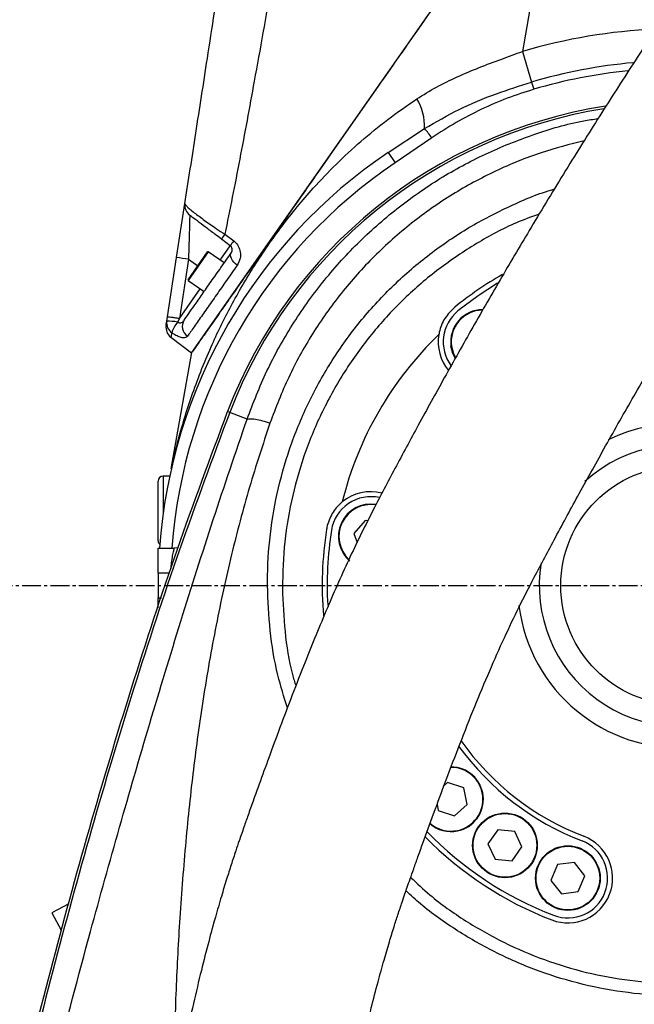
# Model space of a CAD drawing. Units: inches. Extents: x 351 to 12581, y 96 to 8747.
# Drawn here: x 3834 to 3957, y 6832 to 7030 of the extents above; entities that cross this region are included whole.
import ezdxf

# ---------------------------------------------------------------- set-up
doc = ezdxf.new("R2010")
doc.units = ezdxf.units.IN
doc.header["$MEASUREMENT"] = 0
doc.linetypes.add('CENTER2', pattern=[28.575, 19.05, -3.175, 3.175, -3.175])
doc.layers.add('2细线层', color=4, linetype='Continuous')
doc.layers.add('3中心线层', color=1, linetype='CENTER2')
doc.styles.add('宋体', font='txt')
doc.dimstyles.new('TH_GBDIM', dxfattribs={"dimscale": 12, "dimtxt": 5, "dimasz": 2.5, "dimexe": 2, "dimexo": 0, "dimgap": 1.5, "dimtad": 1, "dimtoh": 1, "dimdsep": 46, "dimtxsty": '宋体', "dimcen": 2.5, "dimclrd": 130, "dimclre": 130, "dimclrt": 3, "dimadec": 0, "dimazin": 2, "dimtfac": 0.714286, "dimtdec": 1, "dimtmove": 0, "dimatfit": 3, "dimfxl": 1, "dimtzin": 0, "dimlwd": -1, "dimlwe": -1, "dimarcsym": 0})

# ---------------------------------------------------------------- blocks, each defined once
blk = doc.blocks.new('*D136')
at = {"layer": '2细线层', "color": 130}
for p, q in [((3966.44, 7762.34), (3025.92, 7762.34)), ((3049.92, 7732.34), (3049.92, 5612.28)), ((3685.44, 5582.28), (3025.92, 5582.28))]:
    blk.add_line(p, q, dxfattribs=at)
for points in [[(3054.92, 7732.34), (3044.92, 7732.34), (3049.92, 7762.34)], [(3044.92, 5612.28), (3054.92, 5612.28), (3049.92, 5582.28)]]:
    blk.add_solid(points, dxfattribs=at)
at = {"layer": 'Defpoints', "color": 0}
for p in [(3966.44, 7762.34), (3049.92, 5582.28), (3685.44, 5582.28)]:
    blk.add_point(p, dxfattribs=at)
at = {"layer": '2细线层', "color": 3, "insert": (3001.92, 6672.31), "char_height": 60, "attachment_point": 5, "rotation": 90, "style": '宋体'}
blk.add_mtext('2180', dxfattribs=at)
blk = doc.blocks.new('*D138')
at = {"layer": '2细线层', "color": 130}
for p, q in [((3966.44, 7850.46), (3966.44, 7985.04)), ((3138.08, 6257.09), (2096.45, 6497.53))]:
    blk.add_line(p, q, dxfattribs=at)
blk.add_arc((3966.44, 6065.88), 1895.16, 90.90699, 166.09503, dxfattribs=at)
for points in [[(3936.48, 7955.8), (3936.4, 7965.8), (3966.44, 7961.04)], [(2121.95, 6522.48), (2131.68, 6520.15), (2119.84, 6492.14)]]:
    blk.add_solid(points, dxfattribs=at)
at = {"layer": 'Defpoints', "color": 0}
for p in [(3945.04, 7960.92), (3966.44, 7850.46), (3138.08, 6257.09), (3966.44, 6065.88), (3966.44, 5789.09)]:
    blk.add_point(p, dxfattribs=at)
at = {"layer": '2细线层', "color": 3, "insert": (2756.77, 7586.59), "char_height": 60, "attachment_point": 5, "rotation": 38.501, "style": '宋体'}
blk.add_mtext('77%%d', dxfattribs=at)

msp = doc.modelspace()

# ---------------------------------------------------------------- linework, layer by layer
at = {"color": 7, "linetype": 'Continuous', "lineweight": 25}
for p, q in [((3868.221, 6962.713), (3918.691, 7034.792)), ((3936.233, 7031.698), (3934.74, 7023.23)), ((3934.74, 7023.23), (3936.56, 7017.069)), ((3936.56, 7017.069), (3936.989, 7015.615)), ((3907.721, 7002.933), (3915.017, 7007.726)), ((3916.493, 7005.872), (3909.119, 7000.86)), ((3907.721, 7002.933), (3909.119, 7000.86)), ((3865.157, 6981.791), (3866.842, 6992.683)), ((3874.857, 6986.491), (3876.644, 6985.143)), ((3875.958, 6984.163), (3874.17, 6985.51)), ((3867.488, 6977.357), (3871.388, 6982.927)), ((3874.722, 6980.714), (3871.527, 6982.951)), ((3863.311, 6969.86), (3865.157, 6981.791)), ((3867.557, 6981.459), (3865.711, 6969.528)), ((3867.512, 6977.217), (3870.707, 6974.98)), ((3863.178, 6968.996), (3863.311, 6969.86)), ((3865.711, 6969.528), (3865.351, 6968.822)), ((3864.016, 6965.793), (3868.181, 6962.655)), ((3864.164, 6939.707), (3868.221, 6962.713)), ((3875.84, 6950.665), (3875.415, 6950.828)), ((3879.331, 6949.325), (3875.84, 6950.665)), ((3861.437, 6924.884), (3861.437, 6936.884)), ((3863.768, 6937.884), (3862.437, 6937.884)), ((3903.058, 6928.969), (3900.838, 6926.354)), ((3903.616, 6928.867), (3903.058, 6928.969)), ((3900.838, 6926.354), (3901.487, 6924.54)), ((3861.437, 6918.384), (3861.437, 6923.384)), ((3861.437, 6923.384), (3864.702, 6923.384)), ((3865.436, 6923.438), (3864.702, 6923.384)), ((3861.437, 6918.384), (3861.437, 6913.384)), ((3861.437, 6911.394), (3861.437, 6913.384)), ((3919.667, 6876.277), (3918.941, 6875.631)), ((3922.924, 6875.199), (3919.667, 6876.277)), ((3923.618, 6871.841), (3922.924, 6875.199)), ((3917.545, 6871.874), (3917.801, 6870.637)), ((3921.057, 6869.559), (3923.618, 6871.841)), ((3917.801, 6870.637), (3921.057, 6869.559)), ((3929.776, 6866.771), (3927.793, 6863.973)), ((3933.191, 6866.454), (3929.776, 6866.771)), ((3934.624, 6863.337), (3933.191, 6866.454)), ((3927.793, 6863.973), (3929.226, 6860.856)), ((3932.641, 6860.538), (3934.624, 6863.337)), ((3929.226, 6860.856), (3932.641, 6860.538)), ((3941.763, 6859.783), (3940.461, 6856.61)), ((3945.163, 6860.242), (3941.763, 6859.783)), ((3947.259, 6857.527), (3945.163, 6860.242)), ((3945.957, 6854.354), (3947.259, 6857.527)), ((3940.461, 6856.61), (3942.558, 6853.896)), ((3942.558, 6853.896), (3945.957, 6854.354)), ((3843.48, 6851.877), (3840.038, 6850.085)), ((3840.038, 6850.085), (3841.926, 6846.58))]:
    msp.add_line(p, q, dxfattribs=at)
at = {"color": 8, "linetype": 'Continuous', "lineweight": 25}
for p, q in [((3873.931, 6981.268), (3875.958, 6984.163)), ((3871.527, 6982.951), (3867.512, 6977.217)), ((3867.557, 6981.459), (3869.438, 6980.142)), ((3865.711, 6969.528), (3869.916, 6975.534)), ((3862.437, 6937.884), (3862.437, 6930.341)), ((3863.74, 6918.384), (3861.437, 6918.384)), ((3861.437, 6913.384), (3862.089, 6913.384))]:
    msp.add_line(p, q, dxfattribs=at)
at = {"color": 7, "linetype": 'Continuous', "lineweight": 25, "flags": 128}
for points in [[(3877.346, 6980.255), (3876.977, 6980.557), (3876.654, 6980.887), (3876.388, 6981.235), (3876.19, 6981.588), (3876.067, 6981.932), (3876.023, 6982.255), (3876.059, 6982.544), (3876.176, 6982.79)], [(3929.707, 6976.645), (3925.82, 6974.119), (3921.756, 6971.062)], [(3921.177, 6961.568), (3920.723, 6962.513), (3920.349, 6963.975)]]:
    msp.add_lwpolyline(points, dxfattribs=at)
at = {"color": 8, "linetype": 'Continuous', "lineweight": 25, "flags": 128}
msp.add_lwpolyline([(3920.448, 6963.988), (3920.837, 6962.495), (3921.26, 6961.624)], dxfattribs=at)
at = {"color": 7, "linetype": 'Continuous', "lineweight": 25}
for centre, radius in [((3966.437, 6915.884), 24), ((3931.208, 6863.655), 6.5), ((3931.208, 6863.655), 6.4), ((3943.86, 6857.069), 6.5), ((3943.86, 6857.069), 6.4)]:
    msp.add_circle(centre, radius, dxfattribs=at)
for centre, radius, start, end in [((3966.437, 6065.884), 1696.46, 289.990985, 167.00202), ((3138.083, 6257.094), 846.323, 6.366369, 86.637425)]:
    msp.add_arc(centre, radius, start, end)
at = {"color": 8, "linetype": 'Continuous', "lineweight": 25}
for centre, radius, start, end in [((3966.437, 6915.884), 111.928, 92.53441, 106.45081), ((3966.437, 6915.884), 105.503, 95.12097, 106.45081), ((3966.437, 6915.884), 103.988, 95.78485, 106.45081), ((3966.437, 6915.884), 97.044, 99.10054, 158.99788), ((3966.437, 6915.884), 102.5, 124.00045, 175.80388), ((3926.79, 6964.844), 6.4, 91.22039, 187.68613), ((3966.437, 6915.884), 32.66, 0, 116.24671), ((3966.437, 6915.884), 28.33, 0, 132.49531), ((3904.213, 6925.74), 6.4, 81.31334, 226.47595), ((3966.437, 6915.884), 28.33, 170.6818, 0), ((3966.437, 6915.884), 32.66, 187.12325, 0), ((3920.362, 6872.918), 6.4, 281.68613, 90.65545), ((3920.362, 6872.918), 6.4, 228.52005, 281.68613)]:
    msp.add_arc(centre, radius, start, end, dxfattribs=at)
at = {"color": 7, "linetype": 'Continuous', "lineweight": 25}
for centre, radius, start, end in [((3966.437, 6915.884), 97.5, 98.86548, 158.99788), ((3904.444, 7008.188), 10.584, 357.49863, 31.40352), ((3901.514, 6995.461), 18.242, 34.80127, 42.24976), ((3966.437, 6915.884), 105, 124.00045, 175.90396), ((3869.313, 6992.3), 2.5, 171.20538, 233), ((3883.794, 6979.503), 11.345, 141.97476, 148.02528), ((3885.575, 6978.159), 11.337, 141.97532, 148.02473), ((3871.47, 6982.87), 0.1, 55, 145), ((3861.029, 6943.143), 38.868, 80.3314, 83.90229), ((3966.437, 6915.884), 72, 119.76817, 129), ((3867.57, 6977.299), 0.1, 145, 235), ((3926.79, 6964.844), 8, 129, 216.40084), ((3926.79, 6964.844), 6.5, 90.43102, 187.68613), ((3865.536, 6968.655), 2.383, 171.7678, 235.67648), ((3863.62, 6960.869), 8.139, 77.72193, 93.11692), ((3871.17, 6964.283), 7.38, 142.04034, 160.9875), ((3868.706, 6967.952), 2.394, 147.4893, 235.50236), ((3865.521, 6967.79), 2.5, 171.20538, 233), ((3966.437, 6915.884), 70, 133.88213, 166.11787), ((3926.79, 6964.844), 9, 170.4478, 219.51038), ((3856.286, 6941.096), 8, 347.10817, 350), ((3862.437, 6936.884), 1, 90, 180), ((3904.213, 6925.74), 9, 75.66543, 129.5522), ((3904.213, 6925.74), 8, 77.30252, 171), ((3904.213, 6925.74), 6.5, 81.06741, 229.68613), ((3966.437, 6915.884), 72, 171, 184.8571), ((3966.437, 6915.884), 71, 171, 183.20805), ((3862.437, 6924.884), 1, 180, 227.5871), ((3966.437, 6915.884), 55, 215.91389, 249), ((3966.437, 6915.884), 54, 215.26069, 249), ((3920.362, 6872.918), 6.5, 281.68613, 90.2121), ((3920.362, 6872.918), 6.5, 228.81447, 281.68613), ((3966.437, 6915.884), 71, 224.12958, 249), ((3943.86, 6857.069), 9, 249, 69), ((3966.437, 6915.884), 72, 224.56766, 249), ((3943.86, 6857.069), 8, 249, 69)]:
    msp.add_arc(centre, radius, start, end, dxfattribs=at)
for points, knots in [([(4046.548, 7145.518), (4046.548, 7145.518), (4046.558, 7145.524), (4046.547, 7145.485), (4046.503, 7145.385), (4046.406, 7145.206), (4046.225, 7144.9), (4045.908, 7144.394), (4045.367, 7143.572), (4044.633, 7142.496), (4043.666, 7141.114), (4042.435, 7139.391), (4040.91, 7137.292), (4039.179, 7134.943), (4037.091, 7132.14), (4034.552, 7128.756), (4031.419, 7124.599), (4027.626, 7119.578), (4023.096, 7113.586), (4017.81, 7106.583), (4012.136, 7099.034), (4006.209, 7091.096), (3999.695, 7082.284), (3992.633, 7072.601), (3985.027, 7061.991), (3977.41, 7051.154), (3970.223, 7040.699), (3963.405, 7030.555), (3956.881, 7020.63), (3950.167, 7010.162), (3943.304, 6999.176), (3936.745, 6988.377), (3930.525, 6977.861), (3924.709, 6967.78), (3919.111, 6957.836), (3913.902, 6948.372), (3909.164, 6939.576), (3904.487, 6930.773), (3899.883, 6921.431), (3895.335, 6911.177), (3891.55, 6901.92), (3888.419, 6893.894), (3885.991, 6887.48), (3883.782, 6881.507), (3881.997, 6876.595), (3880.616, 6872.747), (3879.591, 6869.87), (3878.809, 6867.653), (3878.215, 6865.944), (3877.667, 6864.35), (3876.973, 6862.301), (3876.13, 6859.743), (3875.161, 6856.696), (3874.094, 6853.192), (3872.881, 6849.001), (3871.531, 6844.05), (3870.054, 6838.272), (3868.468, 6831.614), (3866.789, 6824.062), (3865.045, 6815.652), (3863.265, 6806.504), (3862.117, 6800.141), (3861.528, 6796.877)], [0, 0, 0, 0, 0.0020882, 0.0198526, 0.0370523, 0.0536356, 0.069566, 0.0932181, 0.1151387, 0.1353342, 0.1538499, 0.1729674, 0.1901936, 0.205701, 0.2196685, 0.2366152, 0.2535515, 0.2707047, 0.2916265, 0.3129289, 0.3345459, 0.3563185, 0.3779399, 0.4045708, 0.4307788, 0.4566195, 0.4822672, 0.5034794, 0.5255632, 0.5485357, 0.572408, 0.5971826, 0.6184998, 0.6403538, 0.6622584, 0.6826998, 0.7015041, 0.7191312, 0.7396503, 0.7618392, 0.7855163, 0.7998591, 0.8142064, 0.8274543, 0.8389732, 0.8464187, 0.8526992, 0.8578544, 0.86095, 0.8638601, 0.8682177, 0.8742358, 0.8803362, 0.8876802, 0.8963751, 0.9065205, 0.9182215, 0.9315647, 0.9465616, 0.9631462, 0.9810946, 1, 1, 1, 1]), ([(3895.99, 6790.762), (3896.574, 6793.999), (3897.707, 6800.276), (3899.455, 6809.236), (3901.145, 6817.353), (3902.748, 6824.514), (3904.237, 6830.703), (3905.597, 6835.967), (3906.819, 6840.39), (3907.898, 6844.071), (3908.833, 6847.103), (3909.687, 6849.755), (3910.423, 6851.966), (3911.049, 6853.799), (3911.587, 6855.354), (3912.173, 6857.026), (3912.895, 6859.062), (3913.751, 6861.46), (3915.073, 6865.141), (3916.949, 6870.297), (3919.414, 6876.933), (3922.16, 6884.119), (3925.057, 6891.417), (3928.029, 6898.545), (3930.991, 6905.222), (3933.979, 6911.496), (3937.43, 6918.22), (3941.495, 6925.818), (3946.27, 6934.625), (3951.53, 6944.108), (3957.111, 6953.938), (3962.835, 6963.767), (3968.903, 6973.933), (3975.282, 6984.339), (3981.936, 6994.896), (3988.427, 7004.928), (3994.714, 7014.416), (4001.302, 7024.147), (4008.273, 7034.221), (4015.691, 7044.712), (4023.096, 7054.988), (4029.96, 7064.359), (4036.28, 7072.877), (4041.997, 7080.514), (4047.442, 7087.748), (4052.499, 7094.443), (4056.512, 7099.751), (4059.613, 7103.858), (4061.965, 7106.978), (4064.114, 7109.839), (4066.122, 7112.524), (4068.01, 7115.067), (4069.741, 7117.426), (4071.283, 7119.558), (4072.557, 7121.351), (4073.591, 7122.837), (4074.411, 7124.043), (4075.055, 7125.023), (4075.545, 7125.797), (4075.854, 7126.311), (4076.056, 7126.661), (4076.192, 7126.907), (4076.299, 7127.106), (4076.387, 7127.271), (4076.446, 7127.383), (4076.507, 7127.487), (4076.533, 7127.531)], [0, 0, 0, 0, 0.0181487, 0.0351904, 0.0507082, 0.064505, 0.0765512, 0.0869131, 0.0957379, 0.1031836, 0.1093918, 0.1144942, 0.1197744, 0.123354, 0.1261405, 0.1296819, 0.1340215, 0.1391405, 0.1449913, 0.1574882, 0.1719657, 0.1871583, 0.203027, 0.2180765, 0.2320318, 0.2449173, 0.2573259, 0.2740654, 0.2924107, 0.3122889, 0.333141, 0.3535666, 0.373414, 0.3964147, 0.4185365, 0.4398004, 0.4602291, 0.4798438, 0.5039215, 0.5282998, 0.5530456, 0.5781875, 0.598577, 0.6190438, 0.639345, 0.6593519, 0.6790185, 0.6911479, 0.7031681, 0.7150985, 0.7274648, 0.7411621, 0.7563103, 0.7730513, 0.7915294, 0.809673, 0.8293911, 0.8507144, 0.8736363, 0.8980896, 0.914875, 0.9322168, 0.9500431, 0.9682709, 0.9864552, 1, 1, 1, 1]), ([(3866.842, 6992.683), (3867.199, 6994.988), (3867.913, 6999.6), (3869.034, 7006.846), (3870.179, 7014.247), (3871.433, 7022.357), (3872.79, 7031.127), (3874.251, 7040.569), (3875.724, 7050.089), (3876.714, 7056.486), (3877.208, 7059.684)], [0, 0, 0, 0, 0.1110397, 0.2221231, 0.3347732, 0.4474364, 0.5851625, 0.7228998, 0.8614478, 1, 1, 1, 1]), ([(3887.739, 7056.683), (3887.739, 7056.683), (3887.164, 7053.363), (3886.014, 7046.736), (3884.279, 7036.83), (3882.534, 7026.976), (3880.88, 7017.8), (3879.325, 7009.326), (3877.858, 7001.54), (3876.373, 6993.862), (3875.362, 6988.948), (3874.857, 6986.491)], [0, 0, 0, 0, 0.00000081, 0.1367001, 0.27339518, 0.41084563, 0.54828463, 0.66055701, 0.77281651, 0.88642903, 1, 1, 1, 1]), ([(3918.685, 7034.783), (3916.113, 7031.11), (3910.963, 7023.755), (3903.336, 7012.863), (3895.845, 7002.165), (3889.435, 6993.009), (3884.083, 6985.366), (3879.766, 6979.201), (3876.208, 6974.12), (3873.406, 6970.118), (3871.287, 6967.091), (3869.587, 6964.664), (3868.406, 6962.976), (3868.255, 6962.761), (3868.181, 6962.655)], [0, 0, 0, 0, 0.1246812, 0.2496379, 0.3744004, 0.498816, 0.5788247, 0.6589213, 0.738705, 0.79106, 0.8433562, 0.8964349, 0.9493751, 1, 1, 1, 1]), ([(3913.477, 7013.703), (3914.778, 7014.508), (3917.381, 7016.12), (3921.605, 7018.159), (3926.004, 7020.006), (3930.415, 7021.672), (3933.341, 7022.726), (3934.74, 7023.23)], [0, 0, 0, 0, 0.20031582, 0.40069018, 0.60614255, 0.81162419, 1, 1, 1, 1]), ([(3915.017, 7007.726), (3917.323, 7009.062), (3921.963, 7011.75), (3929.247, 7014.75), (3934.193, 7016.318), (3936.56, 7017.069)], [0, 0, 0, 0, 0.3399002, 0.6841559, 1, 1, 1, 1]), ([(3936.989, 7015.615), (3935.202, 7015.043), (3931.628, 7013.899), (3926.418, 7011.637), (3921.329, 7009.012), (3918.105, 7006.919), (3916.493, 7005.872)], [0, 0, 0, 0, 0.246856, 0.4937201, 0.7468607, 1, 1, 1, 1]), ([(3864.164, 6939.707), (3864.169, 6939.729), (3864.183, 6939.79), (3864.345, 6940.514), (3864.667, 6941.898), (3865.267, 6944.321), (3866.356, 6948.33), (3868.498, 6955.101), (3871.741, 6963.362), (3876.018, 6972.141), (3880.757, 6980.264), (3886.241, 6988.17), (3891.819, 6994.935), (3897.196, 7000.571), (3902.193, 7005.201), (3907.573, 7009.634), (3911.509, 7012.346), (3913.477, 7013.703)], [0, 0, 0, 0, 0.006846, 0.0187128, 0.0413152, 0.0645367, 0.1108456, 0.186965, 0.3076858, 0.4098413, 0.5119867, 0.6163723, 0.7207337, 0.7898283, 0.858914, 0.9294654, 1, 1, 1, 1]), ([(3912.24, 6857.211), (3913.51, 6856.02), (3916.931, 6852.81), (3923.207, 6848.403), (3930.916, 6844.022), (3939.079, 6840.544), (3947.582, 6837.964), (3956.34, 6836.366), (3965.23, 6835.737), (3974.167, 6836.087), (3983.032, 6837.461), (3991.713, 6839.814), (4000.115, 6843.126), (4008.108, 6847.402), (4015.596, 6852.563), (4022.475, 6858.541), (4028.621, 6865.291), (4033.977, 6872.702), (4038.458, 6880.652), (4041.977, 6889.052), (4044.529, 6897.776), (4046.07, 6906.628), (4046.593, 6915.482), (4046.159, 6924.33), (4044.714, 6933.169), (4042.269, 6941.877), (4038.887, 6950.212), (4034.599, 6958.064), (4029.503, 6965.361), (4023.659, 6972.029), (4017.126, 6977.975), (4010.015, 6983.154), (4002.384, 6987.547), (3994.299, 6991.005), (3987.337, 6993.292), (3983.02, 6994.057), (3981.596, 6994.309)], [0, 0, 0, 0, 0.0176379, 0.0475315, 0.0772605, 0.1070827, 0.1368104, 0.1666109, 0.196507, 0.2263072, 0.2564085, 0.2866085, 0.3167107, 0.34727, 0.3779309, 0.4084924, 0.4393986, 0.4704069, 0.5013157, 0.5322183, 0.5632196, 0.5941242, 0.6240625, 0.6540009, 0.684832, 0.7157582, 0.7465883, 0.7767997, 0.8071021, 0.8373108, 0.8669769, 0.8967326, 0.9263955, 0.9558764, 0.9854492, 1, 1, 1, 1]), ([(3866.842, 6992.683), (3866.909, 6992.52), (3867.009, 6992.275), (3867.813, 6991.543), (3868.883, 6990.669), (3870.66, 6989.351), (3872.867, 6987.815), (3874.297, 6986.864), (3874.857, 6986.491)], [0, 0, 0, 0, 0.2298871, 0.3468013, 0.4675452, 0.6778746, 0.8739235, 1, 1, 1, 1]), ([(3867.809, 6990.304), (3867.806, 6990.236), (3867.802, 6990.098), (3867.769, 6989.032), (3867.72, 6987.376), (3867.652, 6985.029), (3867.595, 6982.934), (3867.563, 6981.695), (3867.557, 6981.459)], [0, 0, 0, 0, 0.1614187, 0.3241483, 0.5016637, 0.7060075, 0.9439473, 1, 1, 1, 1]), ([(3874.17, 6985.51), (3873.733, 6985.839), (3872.627, 6986.673), (3870.887, 6987.984), (3869.17, 6989.278), (3868.004, 6990.157), (3867.874, 6990.255), (3867.809, 6990.304)], [0, 0, 0, 0, 0.1274498, 0.3229031, 0.5306245, 0.7660328, 1, 1, 1, 1]), ([(3938.1, 6990.554), (3936.554, 6989.988), (3932.179, 6988.387), (3925.37, 6984.71), (3917.791, 6979.614), (3910.832, 6973.628), (3904.582, 6966.901), (3899.161, 6959.481), (3894.611, 6951.488), (3890.963, 6942.969), (3888.351, 6934.007), (3886.701, 6924.726), (3886.526, 6918.454), (3886.439, 6915.323)], [0, 0, 0, 0, 0.05024243, 0.1422269, 0.23602115, 0.33013247, 0.42393786, 0.51857425, 0.61352138, 0.70816546, 0.80533442, 0.90282994, 1, 1, 1, 1]), ([(3876.176, 6982.79), (3876.243, 6982.912), (3876.354, 6983.114), (3876.366, 6983.449), (3876.307, 6983.692), (3876.235, 6983.853), (3876.135, 6983.998), (3876.038, 6984.1), (3875.974, 6984.15), (3875.958, 6984.163)], [0, 0, 0, 0, 0.3859081, 0.6404484, 0.7502566, 0.8449253, 0.9105632, 0.9772695, 1, 1, 1, 1]), ([(3876.644, 6985.143), (3876.701, 6985.098), (3877.062, 6984.815), (3877.651, 6984.089), (3878.048, 6982.895), (3878.021, 6981.501), (3877.592, 6980.709), (3877.346, 6980.255)], [0, 0, 0, 0, 0.0364337, 0.2313711, 0.4609068, 0.6915757, 1, 1, 1, 1]), ([(3866.687, 6969.239), (3866.973, 6969.648), (3867.549, 6970.471), (3868.768, 6972.212), (3870.271, 6974.357), (3872.088, 6976.953), (3874.056, 6979.763), (3875.469, 6981.781), (3876.176, 6982.79)], [0, 0, 0, 0, 0.1391308, 0.2801515, 0.4572758, 0.6345166, 0.8172325, 1, 1, 1, 1]), ([(3877.346, 6980.255), (3876.626, 6979.228), (3875.187, 6977.172), (3873.143, 6974.253), (3871.218, 6971.503), (3869.441, 6968.966), (3868.156, 6967.131), (3867.549, 6966.264), (3867.35, 6965.979)], [0, 0, 0, 0, 0.1761131, 0.3521812, 0.5328093, 0.7133191, 0.9059368, 1, 1, 1, 1]), ([(3921.126, 6971.839), (3920.406, 6971.128), (3918.964, 6969.707), (3918.155, 6967.627), (3917.943, 6966.49), (3917.915, 6966.338)], [0, 0, 0, 0, 0.4643541, 0.9285798, 1, 1, 1, 1]), ([(3863.05, 6968.172), (3863.056, 6968.208), (3863.067, 6968.28), (3863.141, 6968.756), (3863.178, 6968.996)], [0, 0, 0, 0, 0.4944132, 1, 1, 1, 1]), ([(3865.351, 6968.822), (3865.391, 6968.798), (3865.451, 6968.76), (3865.594, 6968.697), (3865.72, 6968.669), (3865.93, 6968.666), (3866.179, 6968.735), (3866.46, 6968.944), (3866.614, 6969.144), (3866.687, 6969.239)], [0, 0, 0, 0, 0.07547933, 0.11535288, 0.26259815, 0.30069777, 0.51358158, 0.76963087, 1, 1, 1, 1]), ([(3864.193, 6966.687), (3864.117, 6966.304), (3864.024, 6965.829), (3864.018, 6965.799), (3864.016, 6965.793)], [0, 0, 0, 0, 0.8083481, 1, 1, 1, 1]), ([(3867.35, 6965.979), (3867.256, 6965.882), (3867.048, 6965.664), (3866.493, 6965.604), (3865.726, 6965.807), (3864.921, 6966.206), (3864.398, 6966.551), (3864.193, 6966.687)], [0, 0, 0, 0, 0.1892504, 0.4233488, 0.6459179, 0.8608066, 1, 1, 1, 1]), ([(3869.518, 6011.886), (3868.943, 6012.683), (3864.83, 6018.385), (3857.819, 6029.451), (3848.762, 6045.197), (3840.545, 6061.406), (3832.981, 6078.139), (3826.056, 6095.355), (3819.738, 6113.018), (3814.057, 6130.898), (3808.277, 6151.385), (3802.629, 6174.529), (3797.35, 6200.354), (3792.958, 6226.347), (3788.97, 6255.337), (3785.608, 6287.332), (3783.108, 6322.321), (3781.634, 6357.994), (3781.135, 6394.319), (3781.603, 6431.269), (3783.003, 6469.014), (3785.326, 6507.534), (3788.597, 6546.809), (3792.73, 6586.004), (3797.702, 6625.196), (3803.481, 6664.377), (3810.088, 6703.528), (3817.522, 6742.53), (3825.107, 6778.014), (3832.564, 6810.028), (3839.74, 6838.605), (3847.506, 6867.034), (3855.971, 6895.253), (3865.137, 6923.242), (3871.989, 6941.635), (3875.415, 6950.828)], [0, 0, 0, 0, 0.003055, 0.0218512, 0.0406725, 0.0595017, 0.0783085, 0.0977286, 0.1171621, 0.1365996, 0.1560253, 0.1833149, 0.2106218, 0.2379348, 0.2652326, 0.3015631, 0.337905, 0.3742398, 0.4125169, 0.4508014, 0.4890807, 0.5299013, 0.570732, 0.6115643, 0.6523868, 0.6935132, 0.7346488, 0.7757835, 0.8169086, 0.8474166, 0.8779472, 0.9084804, 0.9390029, 0.9695086, 1, 1, 1, 1]), ([(3879.331, 6949.325), (3879.499, 6949.369), (3879.846, 6949.46), (3880.957, 6949.335), (3882.368, 6949.029), (3883.418, 6948.701), (3883.928, 6948.541)], [0, 0, 0, 0, 0.2429722, 0.5, 0.7570278, 1, 1, 1, 1]), ([(3898.482, 6932.679), (3898.401, 6932.61), (3897.617, 6931.948), (3896.31, 6930.356), (3895.541, 6928.401), (3895.347, 6927.282), (3895.324, 6927.148)], [0, 0, 0, 0, 0.049095, 0.4746938, 0.9369914, 1, 1, 1, 1]), ([(3886.439, 6915.323), (3886.566, 6912.423), (3886.82, 6906.616), (3887.839, 6900.034), (3888.901, 6896.461), (3889.132, 6895.686)], [0, 0, 0, 0, 0.4384777, 0.8782197, 1, 1, 1, 1]), ([(4054.576, 6094.064), (4053.549, 6097.015), (4051.444, 6103.065), (4047.878, 6112.25), (4043.923, 6121.796), (4039.558, 6131.683), (4035.074, 6141.303), (4030.443, 6150.819), (4026.632, 6158.42), (4023.728, 6164.116), (4021.855, 6167.756), (4020.067, 6171.208), (4018.032, 6175.122), (4015.723, 6179.547), (4013.149, 6184.469), (4009.991, 6190.49), (4006.55, 6197.065), (4003.794, 6202.355), (4002.133, 6205.554), (4001.377, 6207.015), (4000.662, 6208.397), (3999.99, 6209.7), (3999.327, 6210.988), (3996.135, 6217.209), (3990.54, 6228.304), (3982.768, 6244.518), (3975.636, 6260.575), (3969.109, 6276.673), (3963.346, 6292.971), (3957.404, 6310.49), (3951.385, 6329.427), (3945.513, 6349.543), (3940.171, 6369.894), (3935.356, 6390.759), (3931.256, 6411.829), (3927.962, 6433.037), (3925.592, 6453.676), (3924.127, 6473.88), (3923.547, 6494.341), (3923.971, 6515.368), (3925.455, 6537.261), (3927.99, 6559.631), (3931.546, 6582.286), (3935.969, 6604.574), (3941.048, 6626.135), (3946.54, 6646.645), (3952.468, 6666.681), (3958.855, 6686.478), (3965.448, 6705.998), (3971.368, 6721.304), (3976.092, 6732.572), (3979.509, 6740.415), (3982.995, 6748.131), (3986.056, 6754.699), (3988.634, 6760.123), (3990.855, 6764.735), (3993.196, 6769.541), (3995.37, 6773.957), (3997.394, 6778.033), (3999.338, 6781.92), (4001.562, 6786.35), (4004.117, 6791.424), (4006.922, 6796.982), (4010.026, 6803.12), (4013.142, 6809.303), (4016.078, 6815.152), (4018.403, 6819.814), (4020.412, 6823.881), (4022.248, 6827.628), (4024.152, 6831.554), (4025.973, 6835.349), (4027.709, 6839.013), (4029.507, 6842.854), (4031.459, 6847.094), (4033.557, 6851.755), (4035.66, 6856.541), (4038.558, 6863.314), (4042.082, 6871.962), (4046.04, 6882.382), (4048.342, 6889.229), (4049.461, 6892.559)], [0, 0, 0, 0, 0.0110587, 0.0226745, 0.034855, 0.0476073, 0.0608896, 0.0723725, 0.085011, 0.0909386, 0.0949621, 0.0994742, 0.1046691, 0.1105467, 0.1171071, 0.1242863, 0.1345605, 0.1433113, 0.1453514, 0.147287, 0.1491181, 0.1508447, 0.1524668, 0.1542308, 0.1755316, 0.1963339, 0.2176887, 0.2375331, 0.2576161, 0.2786788, 0.3028072, 0.3277225, 0.3526155, 0.3770457, 0.4032852, 0.428368, 0.4528063, 0.4766405, 0.4999144, 0.5251289, 0.5509765, 0.5775124, 0.6047874, 0.6321665, 0.6580099, 0.6833106, 0.7074773, 0.732169, 0.7571839, 0.7806845, 0.7904898, 0.8006321, 0.8111133, 0.8206107, 0.826413, 0.8324853, 0.8388278, 0.8454404, 0.8500083, 0.8550308, 0.8609146, 0.8676595, 0.8752655, 0.8830927, 0.8921667, 0.8999428, 0.9064214, 0.9107463, 0.9161175, 0.9213062, 0.9263124, 0.9311362, 0.9357778, 0.9414506, 0.9478051, 0.9540305, 0.9601275, 0.9741306, 0.987418, 1, 1, 1, 1])]:
    msp.add_open_spline(points, degree=3, knots=knots, dxfattribs=at)
at = {"color": 8, "linetype": 'Continuous', "lineweight": 25}
for points, knots in [([(3879.331, 6949.325), (3880.589, 6952.584), (3883.109, 6959.112), (3888.26, 6968.294), (3894.339, 6976.895), (3901.415, 6984.737), (3909.341, 6991.752), (3917.977, 6997.796), (3927.215, 7002.796), (3936.921, 7006.628), (3944.556, 7008.952), (3948.967, 7009.597), (3949.933, 7009.738)], [0, 0, 0, 0, 0.1082838, 0.2169071, 0.3251827, 0.4335651, 0.5422999, 0.6506697, 0.7570597, 0.8637987, 0.9701792, 1, 1, 1, 1]), ([(3947.139, 7005.266), (3944.241, 7004.532), (3938.13, 7002.985), (3929.249, 6999.313), (3920.484, 6994.597), (3912.305, 6988.839), (3904.8, 6982.173), (3898.105, 6974.72), (3892.356, 6966.55), (3887.49, 6957.83), (3885.114, 6951.634), (3883.928, 6948.541)], [0, 0, 0, 0, 0.10023175, 0.211335, 0.32207261, 0.4349497, 0.54820912, 0.66110129, 0.77394345, 0.8871479, 1, 1, 1, 1]), ([(3983.7, 6997.58), (3984.662, 6997.405), (3988.624, 6996.687), (3995.341, 6994.435), (4003.732, 6990.859), (4011.648, 6986.294), (4019.027, 6980.918), (4025.805, 6974.744), (4031.868, 6967.82), (4037.155, 6960.244), (4041.604, 6952.091), (4045.112, 6943.436), (4047.65, 6934.394), (4049.148, 6925.216), (4049.599, 6916.03), (4049.056, 6906.835), (4047.457, 6897.644), (4044.81, 6888.585), (4041.159, 6879.863), (4036.51, 6871.608), (4030.953, 6863.913), (4024.576, 6856.905), (4017.439, 6850.698), (4009.67, 6845.339), (4001.377, 6840.898), (3992.66, 6837.459), (3983.654, 6835.016), (3974.456, 6833.589), (3965.185, 6833.225), (3955.962, 6833.879), (3946.875, 6835.538), (3938.053, 6838.218), (3929.582, 6841.827), (3921.592, 6846.384), (3915.463, 6850.649), (3912.264, 6853.634), (3911.303, 6854.531)], [0, 0, 0, 0, 0.0095852, 0.0394575, 0.0692371, 0.0991943, 0.1292451, 0.1592053, 0.1897074, 0.2203041, 0.2508088, 0.2819357, 0.3131597, 0.3442876, 0.3745158, 0.4047438, 0.4359514, 0.4672568, 0.4984625, 0.52968, 0.5609981, 0.5922131, 0.6230841, 0.6540555, 0.6849244, 0.7153337, 0.7458417, 0.77625, 0.8063546, 0.8365561, 0.866661, 0.8966912, 0.926817, 0.9568486, 0.9870436, 1, 1, 1, 1]), ([(3883.439, 6915.864), (3883.438, 6916.158), (3883.426, 6919.604), (3883.843, 6926.213), (3885.485, 6935.549), (3888.175, 6944.66), (3891.917, 6953.416), (3896.638, 6961.716), (3902.263, 6969.419), (3908.746, 6976.408), (3915.973, 6982.606), (3923.813, 6987.961), (3932.22, 6992.222), (3938.029, 6994.736), (3941.099, 6995.536), (3941.131, 6995.544)], [0, 0, 0, 0, 0.0084416, 0.0987878, 0.1894188, 0.2797639, 0.3704914, 0.4615097, 0.55223, 0.6421703, 0.7324042, 0.8223343, 0.9105491, 0.9990538, 1, 1, 1, 1]), ([(3875.84, 6950.665), (3872.416, 6941.475), (3865.567, 6923.089), (3856.404, 6895.11), (3847.942, 6866.902), (3840.179, 6838.484), (3833.007, 6809.917), (3825.573, 6778.008), (3818.029, 6742.724), (3810.641, 6704.019), (3804.07, 6665.166), (3798.286, 6626.094), (3793.282, 6586.818), (3789.103, 6547.346), (3785.799, 6507.792), (3783.495, 6469.633), (3782.114, 6432.894), (3781.609, 6397.594), (3781.987, 6362.285), (3783.31, 6326.99), (3785.686, 6291.745), (3788.963, 6259.235), (3792.935, 6229.475), (3797.41, 6202.466), (3802.836, 6175.634), (3809.059, 6150.045), (3816.034, 6125.728), (3823.733, 6102.718), (3831.866, 6081.841), (3840.244, 6063.081), (3848.637, 6046.373), (3857.919, 6030.154), (3864.996, 6018.945), (3869.094, 6013.256), (3869.556, 6012.615)], [0, 0, 0, 0, 0.0305124, 0.061039, 0.0915825, 0.1221367, 0.1526882, 0.1832172, 0.2240746, 0.2649414, 0.305809, 0.3466676, 0.3878245, 0.4289913, 0.4701566, 0.5113115, 0.5479221, 0.5845372, 0.6211461, 0.6577763, 0.6944135, 0.7310394, 0.7594189, 0.7878153, 0.8162047, 0.8445748, 0.8697294, 0.894894, 0.9200414, 0.9394095, 0.9588019, 0.9781855, 0.9975418, 1, 1, 1, 1]), ([(3869.699, 6035.6), (3867.054, 6040.027), (3861.387, 6049.51), (3853.542, 6064.556), (3845.916, 6080.578), (3838.9, 6096.945), (3831.595, 6115.759), (3824.27, 6136.998), (3817.179, 6160.648), (3811.007, 6184.421), (3805.692, 6208.288), (3800.846, 6234.272), (3796.554, 6262.358), (3792.863, 6292.477), (3790.036, 6322.598), (3788.019, 6352.635), (3786.758, 6382.563), (3786.232, 6412.402), (3786.424, 6442.19), (3787.32, 6471.962), (3788.906, 6501.747), (3791.148, 6531.558), (3794.006, 6561.408), (3797.443, 6591.309), (3801.418, 6621.264), (3805.909, 6651.271), (3810.903, 6681.317), (3816.162, 6710.382), (3821.725, 6738.455), (3827.598, 6765.504), (3833.919, 6792.541), (3840.657, 6819.501), (3847.267, 6844.425), (3853.644, 6867.296), (3859.706, 6888.111), (3865.985, 6908.749), (3872.481, 6929.208), (3877.048, 6942.62), (3879.331, 6949.325)], [0, 0, 0, 0, 0.0164297, 0.0351917, 0.0540693, 0.0730849, 0.0921614, 0.1187826, 0.1453066, 0.1717173, 0.197991, 0.2241147, 0.2566704, 0.2892253, 0.3216929, 0.3539536, 0.385996, 0.4178679, 0.449615, 0.481291, 0.512966, 0.5447031, 0.5765416, 0.6085095, 0.6406204, 0.6728688, 0.7052434, 0.7377322, 0.7670116, 0.7964786, 0.826036, 0.8555975, 0.8851015, 0.9082119, 0.9312451, 0.954202, 0.9771049, 1, 1, 1, 1]), ([(3883.928, 6948.541), (3882.517, 6944.254), (3879.647, 6935.53), (3876.089, 6921.957), (3872.977, 6907.762), (3870.856, 6895.657), (3869.435, 6885.978), (3868.517, 6878.874), (3867.705, 6871.717), (3866.98, 6864.356), (3866.341, 6856.791), (3865.643, 6846.889), (3865.092, 6836.999), (3864.864, 6829.691), (3864.786, 6827.184)], [0, 0, 0, 0, 0.1099468, 0.2237458, 0.3416299, 0.4638081, 0.5228156, 0.5796625, 0.638048, 0.6979854, 0.7594867, 0.8225632, 0.9391484, 1, 1, 1, 1]), ([(3864.042, 6919.299), (3864.06, 6919.548), (3864.119, 6920.357), (3864.313, 6921.561), (3864.536, 6922.696), (3864.681, 6923.298), (3864.696, 6923.36), (3864.702, 6923.384)], [0, 0, 0, 0, 0.1084626, 0.3519895, 0.5965094, 0.8404133, 1, 1, 1, 1]), ([(3887.437, 6891.27), (3886.763, 6893.467), (3885.198, 6898.562), (3883.812, 6906.818), (3883.563, 6912.851), (3883.439, 6915.864)], [0, 0, 0, 0, 0.2751789, 0.6381118, 1, 1, 1, 1])]:
    msp.add_open_spline(points, degree=3, knots=knots, dxfattribs=at)
at = {"color": 7, "linetype": 'Continuous', "lineweight": 25}
msp.add_open_spline([(3865.711, 6969.528), (3865.395, 6969.576), (3864.762, 6969.672), (3863.972, 6969.785), (3863.421, 6969.858), (3863.348, 6969.859), (3863.311, 6969.86)], degree=3, dxfattribs=at)
at = {"layer": '3中心线层', "ltscale": 0.2}
msp.add_line((3748.348, 6915.884), (4184.527, 6915.884), dxfattribs=at)

# ---------------------------------------------------------------- dimensions: what is measured, and where the dimension line sits
at = {"layer": '2细线层'}
dim = msp.add_angular_dim_2l(base=(3945.043, 7960.921), line1=((3966.437, 5789.089), (3966.437, 7850.46)), line2=((3966.437, 6065.884), (3138.083, 6257.094)), dimstyle='TH_GBDIM', dxfattribs=at)
dim.commit()
dim.dimension.update_dxf_attribs({"geometry": '*D138', "text_midpoint": (2756.767, 7586.594)})
dim = msp.add_linear_dim(base=(3049.918, 5582.284), p1=(3966.437, 7762.344), p2=(3685.437, 5582.284), angle=90, text='2180', dimstyle='TH_GBDIM', override={"dimtxsty": '宋体'}, dxfattribs=at)
dim.commit()
dim.dimension.update_dxf_attribs({"geometry": '*D136', "text_midpoint": (3001.918, 6672.314)})

doc.saveas('drawing.dxf')
